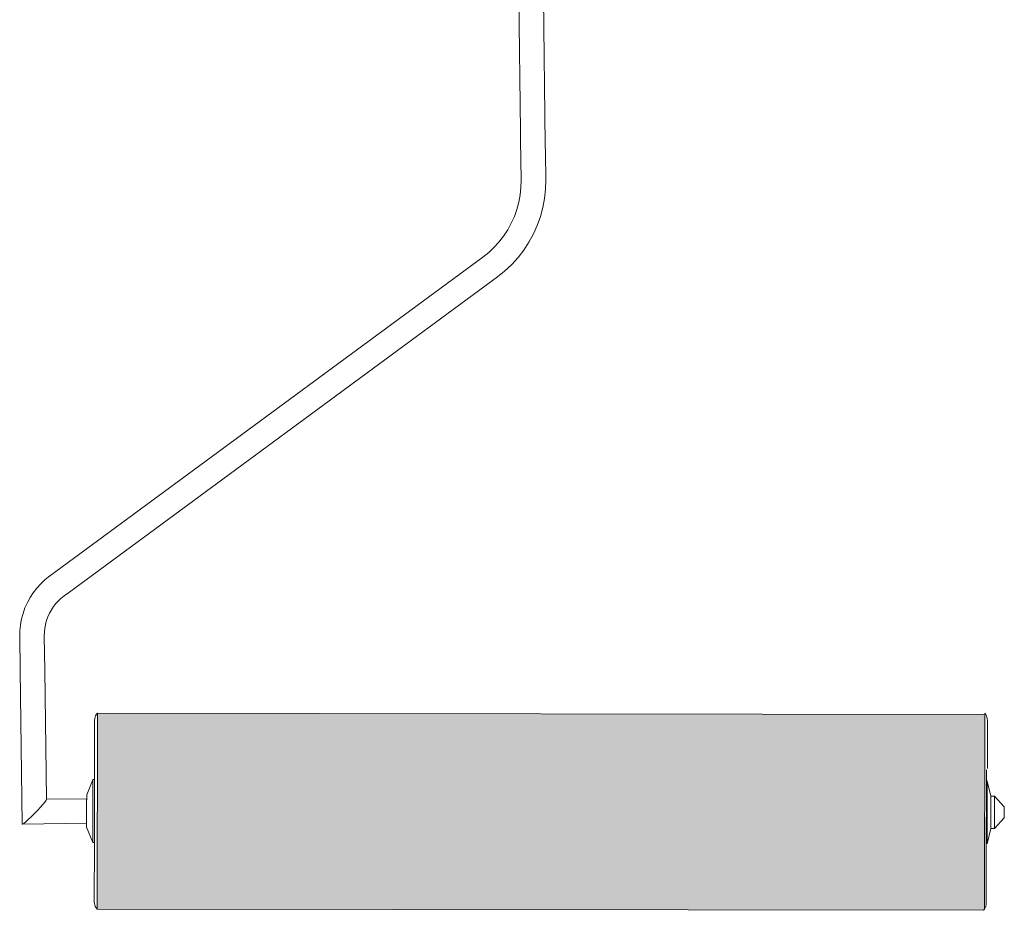
# Model space of a CAD drawing. Units: inches. Extents: x 0 to 7.14, y 0 to 2.11.
# Drawn here: x 6.22 to 6.36, y 1.59 to 1.72 of the extents above; entities that cross this region are included whole.
import ezdxf

# ---------------------------------------------------------------- set-up
doc = ezdxf.new("R2010")
doc.units = ezdxf.units.IN
doc.header["$MEASUREMENT"] = 0
doc.layers.add('Vector Picture Geometry', color=6, linetype='Continuous', lineweight=0)

msp = doc.modelspace()

# ---------------------------------------------------------------- hatches: boundary and pattern name
at = {"layer": 'Vector Picture Geometry'}
h = msp.add_hatch(color=41, dxfattribs=at)
h.dxf.hatch_style = 1
h.paths.add_polyline_path([(6.23172188775514, 1.615306007323823), (6.231720697989463, 1.6151965626176), (6.231679598920421, 1.586872415159946), (6.360293453208494, 1.586684750379087), (6.360426424189926, 1.586866391911724), (6.360467418220688, 1.615118150409844)])

# ---------------------------------------------------------------- linework, layer by layer
for p, q in [((6.29311109249318, 1.699785220469723), (6.292765061217605, 1.726098044563456)), ((6.296708819131529, 1.697869871104971), (6.296365168608609, 1.724001658599552)), ((6.293111404971979, 1.699761459033037), (6.29311109249318, 1.699785220469723)), ((6.293128404170537, 1.698468810210555), (6.293111404971979, 1.699761459033037)), ((6.293204303887041, 1.692697262867626), (6.293128404170537, 1.698468810210555)), ((6.296709131610379, 1.697846109668265), (6.296708819131529, 1.697869871104971)), ((6.296726130808935, 1.696553460845783), (6.296709131610379, 1.697846109668265)), ((6.296777149326998, 1.692673923399512), (6.296726130808935, 1.696553460845783)), ((6.293174780423318, 1.691579113899732), (6.293204303887041, 1.692697262867626)), ((6.296742175566994, 1.691349354101172), (6.296777149326998, 1.692673923399512)), ((6.293060613132086, 1.690501599438631), (6.293174780423318, 1.691579113899732)), ((6.296599010286481, 1.689998155711387), (6.296742175566994, 1.691349354101172)), ((6.292861590367958, 1.689436878767815), (6.293060613132086, 1.690501599438631)), ((6.296349436616635, 1.688663000678278), (6.296599010286481, 1.689998155711387)), ((6.292214350787816, 1.687371709224458), (6.292578927528768, 1.688391453953261)), ((6.292578927528768, 1.688391453953261), (6.292861590367958, 1.689436878767815)), ((6.295994978660882, 1.687352042563974), (6.296349436616635, 1.688663000678278)), ((6.291770086552553, 1.68638387198706), (6.292214350787816, 1.687371709224458)), ((6.295537801032999, 1.686073287164138), (6.295994978660882, 1.687352042563974)), ((6.291248847868239, 1.685433974793192), (6.291770086552553, 1.68638387198706)), ((6.294980695638128, 1.68483454361804), (6.295537801032999, 1.686073287164138)), ((6.289988630243342, 1.683670936852817), (6.290653817849834, 1.684527818501576)), ((6.290653817849834, 1.684527818501576), (6.291248847868239, 1.685433974793192)), ((6.294327064623053, 1.683643376719423), (6.294980695638128, 1.68483454361804)), ((6.288512871530077, 1.682171942121152), (6.28926334182173, 1.682875140022011)), ((6.28926334182173, 1.682875140022011), (6.289988630243342, 1.683670936852817)), ((6.293580899599994, 1.682507060719679), (6.294327064623053, 1.683643376719423)), ((6.22480104810617, 1.635180872260196), (6.287634478661237, 1.68146999059424)), ((6.287634478661237, 1.68146999059424), (6.288512871530077, 1.682171942121152)), ((6.291829731597872, 1.68042636122001), (6.292746757270363, 1.681432534905105)), ((6.292746757270363, 1.681432534905105), (6.293580899599994, 1.682507060719679)), ((6.290786985814911, 1.679448338004319), (6.291779172959779, 1.680378026927808)), ((6.291829731597872, 1.68042636122001), (6.291779172959779, 1.680378026927808)), ((6.227513259702723, 1.632770120557895), (6.289750158642978, 1.678619776614208)), ((6.289750158642978, 1.678619776614208), (6.290786985814911, 1.679448338004319)), ((6.223509488080607, 1.634056460455956), (6.223560046718669, 1.634104794748137)), ((6.223560046718669, 1.634104794748137), (6.224171848750354, 1.634678059152111)), ((6.224171848750354, 1.634678059152111), (6.22480104810617, 1.635180872260196)), ((6.2219675405579, 1.632070153852158), (6.222428250962672, 1.632771758172897)), ((6.222428250962672, 1.632771758172897), (6.222943281871939, 1.633435210904722)), ((6.222943281871939, 1.633435210904722), (6.223509488080607, 1.634056460455956)), ((6.227513259702723, 1.632770120557895), (6.226916728087882, 1.632330658280164)), ((6.221219986271367, 1.630569835571536), (6.221563964136865, 1.631334682519392)), ((6.221563964136865, 1.631334682519392), (6.2219675405579, 1.632070153852158)), ((6.22570140889896, 1.631196808957009), (6.226031313805349, 1.631565924708017)), ((6.226031313805349, 1.631565924708017), (6.226445963035168, 1.631954455035278)), ((6.226445963035168, 1.631954455035278), (6.226916728087882, 1.632330658280164)), ((6.220937707575022, 1.629780283797307), (6.221219986271367, 1.630569835571536)), ((6.22477457322247, 1.629785354150371), (6.225045757312744, 1.630279555778408)), ((6.225045757312744, 1.630279555778408), (6.225355332712802, 1.630751000391001)), ((6.225355332712802, 1.630751000391001), (6.22570140889896, 1.631196808957009)), ((6.220564755686208, 1.628146473820324), (6.220718851875254, 1.628970848853564)), ((6.220718851875254, 1.628970848853564), (6.220937707575022, 1.629780283797307)), ((6.224206698123901, 1.628196970764049), (6.224353758707116, 1.628740872408041)), ((6.224353758707116, 1.628740872408041), (6.224543436516519, 1.629271413511215)), ((6.224543436516519, 1.629271413511215), (6.224739346430599, 1.629707026132942)), ((6.224739346430599, 1.629707026132942), (6.22477457322247, 1.629785354150371)), ((6.220455113619361, 1.626507522156153), (6.220476360046785, 1.627312193014071)), ((6.220476360046785, 1.627312193014071), (6.220557674669402, 1.628079642962545)), ((6.220557674669402, 1.628079642962545), (6.220564755686208, 1.628146473820324)), ((6.224027959059298, 1.626484182688019), (6.22404375519046, 1.627082433215489)), ((6.22404375519046, 1.627082433215489), (6.224103152840604, 1.62764303009306)), ((6.224103152840604, 1.62764303009306), (6.224183811644839, 1.628074533979337)), ((6.224183811644839, 1.628074533979337), (6.224206698123901, 1.628196970764049)), ((6.220520322635317, 1.621548914402975), (6.220455113619361, 1.626507522156153)), ((6.224092927340287, 1.621543880843138), (6.224027959059298, 1.626484182688019)), ((6.220814105379139, 1.599209160149619), (6.220520322635317, 1.621548914402975)), ((6.224339494137883, 1.602794509818027), (6.224092927340287, 1.621543880843138)), ((6.231298259299782, 1.605667501730434), (6.231313510875969, 1.614169732358892)), ((6.231314613992418, 1.614271206332259), (6.231313510875969, 1.614169732358892)), ((6.231314613992418, 1.614271206332259), (6.231331917734221, 1.614497804706642)), ((6.231331917734221, 1.614497804706642), (6.231382773000711, 1.614719353074067)), ((6.231382773000711, 1.614719353074067), (6.23146605753564, 1.614930962382634)), ((6.23146605753564, 1.614930962382634), (6.231579933445053, 1.615127962912145)), ((6.231579933445053, 1.615127962912145), (6.23172188775514, 1.615306007323823)), ((6.231679598920421, 1.586872415159946), (6.231720697989463, 1.615196562617598)), ((6.23172188775514, 1.615306007323823), (6.231720697989463, 1.615196562617598)), ((6.23172188775514, 1.615306007323823), (6.360335742043212, 1.615118342542964)), ((6.360467523258936, 1.615190539369374), (6.360426424189926, 1.586866391911724)), ((6.360468713024645, 1.61529998407558), (6.360467523258936, 1.615190539369374)), ((6.360468713024645, 1.61529998407558), (6.360601143124965, 1.615117955287354)), ((6.360601143124965, 1.615117955287354), (6.360706834508589, 1.6149193698438)), ((6.360706834508589, 1.6149193698438), (6.36078373222924, 1.614708088820609)), ((6.36078373222924, 1.614708088820609), (6.360830341172691, 1.61448822013232)), ((6.360830341172691, 1.61448822013232), (6.360845755126197, 1.614264038662495)), ((6.360844652009778, 1.614162564689128), (6.360845755126197, 1.614264038662495)), ((6.360845522228807, 1.613467221799862), (6.360844652009778, 1.614162564689128)), ((6.360842288055058, 1.613169715163375), (6.360845522228807, 1.613467221799862)), ((6.360843969189124, 1.611826415853696), (6.360842288055058, 1.613169715163375)), ((6.360838824361688, 1.611353151139739), (6.360843969189124, 1.611826415853696)), ((6.360841201844256, 1.609453439037619), (6.360838824361688, 1.611353151139739)), ((6.360834496974584, 1.608836668454306), (6.360841201844256, 1.609453439037619)), ((6.360834496974584, 1.608836668454306), (6.36083835893789, 1.607247329738091)), ((6.360698690510644, 1.606891654790229), (6.360705387956455, 1.607065688205454)), ((6.231088264416862, 1.605632567272359), (6.230173918902122, 1.603448369926114)), ((6.231088264416862, 1.605632567272359), (6.231075030849284, 1.596512421029345)), ((6.231088264416862, 1.605632567272359), (6.231088647511813, 1.605667807582019)), ((6.231298259299782, 1.605667501730434), (6.231088647511813, 1.605667807582019)), ((6.231284920812984, 1.596512114771841), (6.231298259299782, 1.605667501730434)), ((6.36069642945213, 1.605478692528015), (6.360698690510644, 1.606891654790229)), ((6.36069642945213, 1.605478692528015), (6.360681296717073, 1.594988789583452)), ((6.36069642945213, 1.605478692528015), (6.360829616457115, 1.605478498190382)), ((6.360815999794577, 1.59632311163771), (6.360829233362174, 1.605443257880783)), ((6.360829616457115, 1.605478498190382), (6.360829233362174, 1.605443257880783)), ((6.360829233362174, 1.605443257880783), (6.361364919912718, 1.603257017536788)), ((6.224339494137883, 1.602794509818027), (6.224279374860078, 1.602646214875654)), ((6.23013008143926, 1.602868254320714), (6.224339494137883, 1.602794509818027)), ((6.230132615500337, 1.602760861185878), (6.230129614013264, 1.602720719058795)), ((6.230129614013264, 1.602720719058795), (6.230136487179053, 1.602539701848932)), ((6.230132615500337, 1.602760861185878), (6.23013008143926, 1.602868254320714)), ((6.230173721653469, 1.603430225327972), (6.230171030340813, 1.601933438915768)), ((6.230173721653469, 1.603430225327972), (6.230173918902122, 1.603448369926114)), ((6.361364722664054, 1.603238872938688), (6.361357908939427, 1.598543074571211)), ((6.361364919912718, 1.603257017536788), (6.361364722664054, 1.603238872938688)), ((6.361364919912718, 1.603257017536788), (6.361859440182452, 1.603256295965733)), ((6.36185242920916, 1.598542353000117), (6.36185924293382, 1.603238151367591)), ((6.361859440182452, 1.603256295965733), (6.36185924293382, 1.603238151367591)), ((6.361859440182452, 1.603256295965733), (6.363296352702439, 1.601694687868244)), ((6.223457499819673, 1.60164108379417), (6.223032259607539, 1.601181900767136)), ((6.223822727906405, 1.602056237058988), (6.223457499819673, 1.60164108379417)), ((6.224103054177252, 1.602399068552742), (6.223822727906405, 1.602056237058988)), ((6.224279374860078, 1.602646214875654), (6.224103054177252, 1.602399068552742)), ((6.230136487179053, 1.602539701848932), (6.230131712502641, 1.602475844946379)), ((6.230131712502641, 1.602475844946379), (6.230141432626897, 1.602219847953172)), ((6.230141432626897, 1.602219847953172), (6.230135210147484, 1.602136628017528)), ((6.230135210147484, 1.602136628017528), (6.230147114819817, 1.601823097013002)), ((6.230147114819817, 1.601823097013002), (6.230139868589047, 1.601726185345343)), ((6.230139868589047, 1.601726185345343), (6.230153146525707, 1.601376486949353)), ((6.230145370362242, 1.60127248791966), (6.230170112811282, 1.601331594281993)), ((6.23015911669378, 1.600910453499952), (6.230145370362242, 1.60127248791966)), ((6.230147114819817, 1.601823097013002), (6.230171030340813, 1.601933438915768)), ((6.230170112811282, 1.601331594281993), (6.230153146525707, 1.601376486949353)), ((6.363296077257809, 1.601403677144549), (6.36329567165579, 1.601366366441559)), ((6.36329567165579, 1.601366366441559), (6.363295847801767, 1.60122561812838)), ((6.363296244664581, 1.601547227170411), (6.36329593343522, 1.601518597661087)), ((6.36329593343522, 1.601518597661087), (6.363296077257809, 1.601403677144549)), ((6.363296142966655, 1.601628488246932), (6.363296338613612, 1.601646485508887)), ((6.363296142966655, 1.601628488246932), (6.363296244664581, 1.601547227170411)), ((6.363296338613612, 1.601646485508887), (6.363296352702439, 1.601694687868244)), ((6.221694715513368, 1.599855247161852), (6.221329774432926, 1.599530682673419)), ((6.222119775305766, 1.600257483703373), (6.221694715513368, 1.599855247161852)), ((6.222575986687769, 1.600709980542397), (6.222119775305766, 1.600257483703373)), ((6.223032259607539, 1.601181900767136), (6.222575986687769, 1.600709980542397)), ((6.23015911669378, 1.600910453499952), (6.230151340530335, 1.600806454470297)), ((6.230151340530335, 1.600806454470297), (6.230169215767408, 1.60071338069877)), ((6.230157372236256, 1.600359844406648), (6.230164618466975, 1.600456756074287)), ((6.230168403553614, 1.600123262340141), (6.230157372236256, 1.600359844406648)), ((6.230163054429125, 1.599963093466437), (6.230168403553614, 1.600123262340141)), ((6.230163054429125, 1.599963093466437), (6.230167801315954, 1.599656081789769)), ((6.230164618466975, 1.600456756074287), (6.230169215767408, 1.60071338069877)), ((6.36185242920916, 1.598542353000117), (6.36329398080776, 1.600099905535145)), ((6.363293994896566, 1.600148107894503), (6.36329398080776, 1.600099905535145)), ((6.363294190543533, 1.600166105156458), (6.363293994896566, 1.600148107894503)), ((6.363294400074976, 1.600275995742321), (6.363294088845586, 1.600247366232978)), ((6.363294088845586, 1.600247366232978), (6.363294190543533, 1.600166105156458)), ((6.363294661854398, 1.60042822696183), (6.363294256252358, 1.600390916258819)), ((6.363294256252358, 1.600390916258819), (6.363294400074976, 1.600275995742321)), ((6.363294958041999, 1.600612424508925), (6.363294485708429, 1.60056897527505)), ((6.363294485708429, 1.60056897527505), (6.363294661854398, 1.60042822696183)), ((6.363295268453045, 1.600816035625174), (6.363294761576677, 1.600769408853894)), ((6.363294761576677, 1.600769408853894), (6.363294958041999, 1.600612424508925)), ((6.363295571933511, 1.601025184549515), (6.363295065057153, 1.600978557778215)), ((6.363295065057153, 1.600978557778215), (6.363295268453045, 1.600816035625174)), ((6.363295847801767, 1.60122561812838), (6.363295375468197, 1.601182168894463)), ((6.363295375468197, 1.601182168894463), (6.363295571933511, 1.601025184549515)), ((6.220873937084797, 1.5991962434263), (6.220814105379139, 1.599209160149619)), ((6.230167395552727, 1.599314597824101), (6.220873937084797, 1.5991962434263)), ((6.221049822195952, 1.599305908771591), (6.220873937084797, 1.5991962434263)), ((6.221329774432926, 1.599530682673419), (6.221049822195952, 1.599305908771591)), ((6.230167395552727, 1.599314597824101), (6.23016690792883, 1.598734426960517)), ((6.231075030849284, 1.596512421029345), (6.23016690792883, 1.598734426960517)), ((6.230167395552727, 1.599314597824101), (6.230167801315954, 1.599656081789769)), ((6.360815999794577, 1.59632311163771), (6.361357908939427, 1.598543074571211)), ((6.361357908939427, 1.598543074571211), (6.36185242920916, 1.598542353000117)), ((6.231284920812984, 1.596512114771841), (6.231075030849284, 1.596512421029345)), ((6.231275405005221, 1.587908400191206), (6.231284920812984, 1.596512114771841)), ((6.360687483849892, 1.594795318995653), (6.360681296717073, 1.594988789583452)), ((6.360687483849892, 1.594795318995653), (6.360684833309151, 1.593146961196974)), ((6.360684833309151, 1.593146961196974), (6.36067812843951, 1.592530190613642)), ((6.360680505922047, 1.590630478511561), (6.36067812843951, 1.592530190613642)), ((6.360675361094621, 1.590157213797545), (6.360680505922047, 1.590630478511561)), ((6.36067704222869, 1.588813914487865), (6.360675361094621, 1.590157213797545)), ((6.360658089849936, 1.587893128379447), (6.360673808054958, 1.588516407851378)), ((6.360673808054958, 1.588516407851378), (6.36067704222869, 1.588813914487865)), ((6.231275405005221, 1.587908400191206), (6.231292034640979, 1.587681752303466)), ((6.231292034640979, 1.587681752303466), (6.231342230677372, 1.587460056488752)), ((6.231342230677372, 1.587460056488752), (6.231424885405777, 1.587248205052598)), ((6.231424885405777, 1.587248205052598), (6.231538174830603, 1.587050873058554)), ((6.231538174830603, 1.587050873058554), (6.231679598920421, 1.586872415159946)), ((6.360426424189926, 1.586866391911724), (6.360532705819594, 1.58706466805834)), ((6.360532705819594, 1.58706466805834), (6.360610231675019, 1.587275723756906)), ((6.360610231675019, 1.587275723756906), (6.360657494429224, 1.58749545547387)), ((6.360657494429224, 1.58749545547387), (6.360673575157569, 1.587719590988786)), ((6.360674678273988, 1.587821064962134), (6.360658089849936, 1.587893128379447)), ((6.360674678273988, 1.587821064962134), (6.360673575157569, 1.587719590988786)), ((6.231679598920421, 1.586872415159946), (6.360293453208494, 1.586684750379087)), ((6.360293453208494, 1.586684750379087), (6.360426424189926, 1.586866391911724))]:
    msp.add_line(p, q, dxfattribs=at)

doc.saveas('drawing.dxf')
